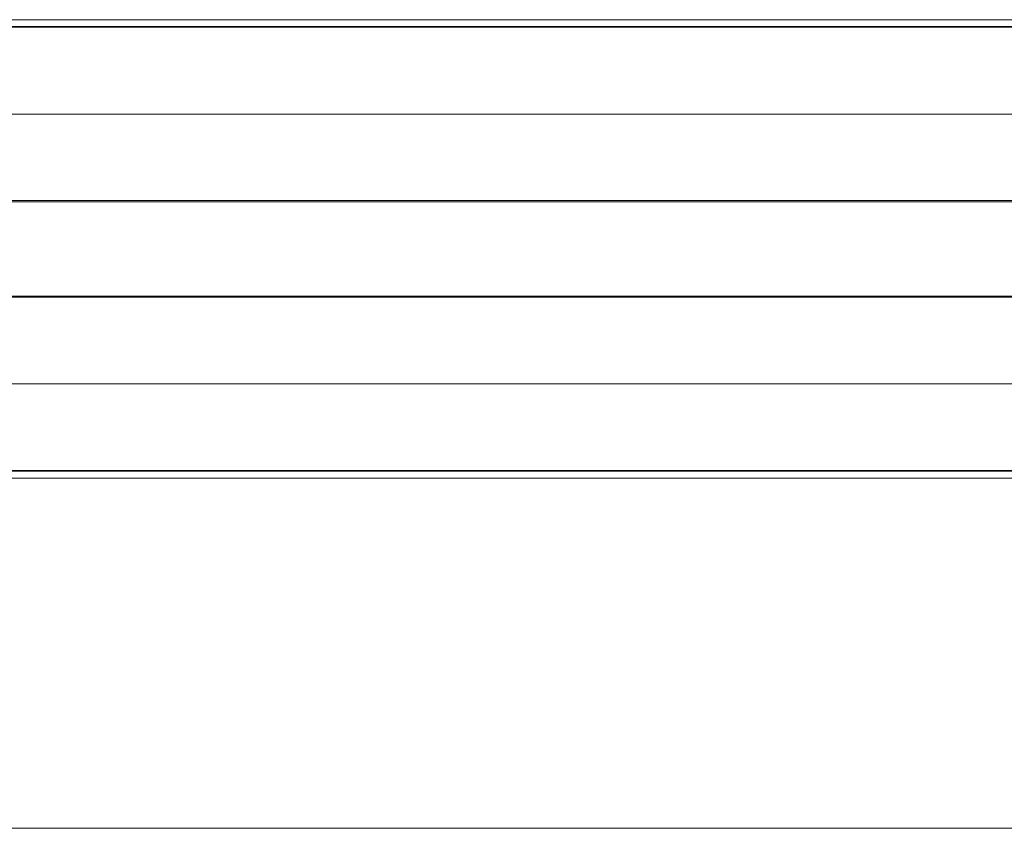
# Model space of a CAD drawing. Units: millimetres. Extents: x -63360 to -55935, y 1261 to 6511.
# Drawn here: x -62430 to -62272, y 5811 to 5940 of the extents above; entities that cross this region are included whole.
import ezdxf

# ---------------------------------------------------------------- set-up
doc = ezdxf.new("R2010")
doc.units = ezdxf.units.MM
doc.header["$LTSCALE"] = 3
doc.layers.get('0').update_dxf_attribs({"lineweight": 15})

msp = doc.modelspace()

# ---------------------------------------------------------------- linework, layer by layer
at = {"color": 7, "linetype": 'Continuous', "lineweight": 15}
for p, q in [((-57969.975, 5939.014), (-62657.974, 5939.014)), ((-62657.974, 5938.926), (-57969.975, 5938.926)), ((-62657.974, 5925.017), (-57969.975, 5925.017)), ((-62657.974, 5911.176), (-57969.975, 5911.176)), ((-57969.975, 5910.976), (-62657.974, 5910.976)), ((-57969.975, 5895.876), (-62657.974, 5895.876)), ((-62657.974, 5895.676), (-57969.975, 5895.676)), ((-62657.974, 5881.836), (-57969.975, 5881.836)), ((-62657.974, 5867.926), (-57969.975, 5867.926)), ((-57969.975, 5867.839), (-62657.974, 5867.839))]:
    msp.add_line(p, q, dxfattribs=at)
msp.add_line((-62529.312, 5810.626), (-61098.312, 5810.626))
for points in [[(-57969.975, 5940.13), (-62657.974, 5940.13)], [(-62554.768, 5866.723), (-61073.181, 5866.723)]]:
    msp.add_open_spline(points, degree=1, dxfattribs=at)

doc.saveas('drawing.dxf')
